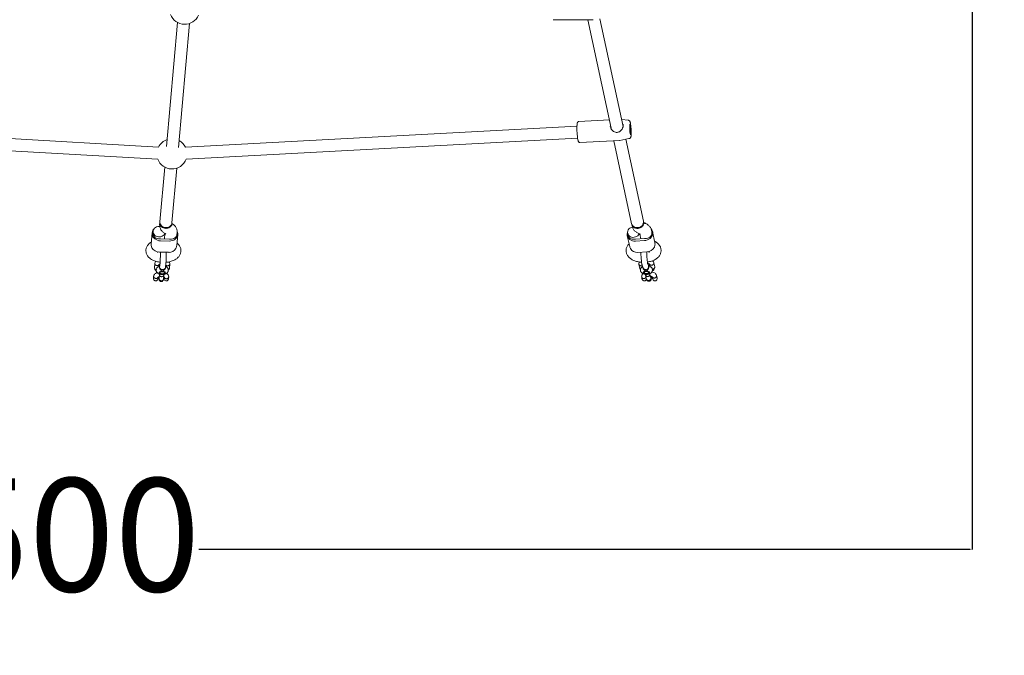
# Model space of a CAD drawing. Units: millimetres. Extents: x -296 to 6405, y -174 to 6897.
# Drawn here: x 3443 to 4747, y 1468 to 2310 of the extents above; entities that cross this region are included whole.
import ezdxf

# ---------------------------------------------------------------- set-up
doc = ezdxf.new("R2010")
doc.units = ezdxf.units.MM
doc.layers.add('Dimensions', color=7, linetype='Continuous')
doc.styles.get("Standard").update_dxf_attribs({"font": 'arial.ttf'})
doc.dimstyles.new('Leikkiset keinu', dxfattribs={"dimtxt": 150, "dimasz": 2.5, "dimexe": 0.06, "dimexo": 0.625, "dimtad": 0, "dimtih": 1, "dimtoh": 1, "dimdec": 0, "dimtxsty": 'Standard', "dimcen": 2.5, "dimadec": 0, "dimazin": 0, "dimtfac": 1, "dimtmove": 0, "dimatfit": 3, "dimfxl": 1, "dimarcsym": 0})

# ---------------------------------------------------------------- blocks, each defined once
blk = doc.blocks.new('*D5')
at = {"layer": 'Defpoints', "color": 0}
for p in [(504.8, 2949.1), (6404.8, 2949.1), (6404.8, -75.1)]:
    blk.add_point(p, dxfattribs=at)
at = {"layer": 'Dimensions', "color": 0, "lineweight": -2}
for p, q in [((504.8, 2843.5), (504.8, -75.2)), ((6404.8, 2843.5), (6404.8, -75.2)), ((507.3, -75.1), (3230.8, -75.1)), ((6402.3, -75.1), (3678.9, -75.1))]:
    blk.add_line(p, q, dxfattribs=at)
at = {"layer": 'Dimensions', "color": 0}
for points in [[(507.3, -74.7), (507.3, -75.6), (504.8, -75.1)], [(6402.3, -75.6), (6402.3, -74.7), (6404.8, -75.1)]]:
    blk.add_solid(points, dxfattribs=at)
at = {"layer": 'Dimensions', "color": 0, "lineweight": 5, "insert": (3454.8, -75.1), "char_height": 150, "attachment_point": 5}
blk.add_mtext('5900', dxfattribs=at)
blk = doc.blocks.new('*D7')
at = {"layer": 'Defpoints', "color": 0}
for p in [(2204.8, 2949.1), (4704.8, 2949.1), (4704.8, 1608.2)]:
    blk.add_point(p, dxfattribs=at)
at = {"layer": 'Dimensions', "color": 0, "lineweight": -2}
for p, q in [((2204.8, 2848.5), (2204.8, 1608.2)), ((4704.8, 2848.5), (4704.8, 1608.2)), ((2207.3, 1608.2), (3229.5, 1608.2)), ((4702.3, 1608.2), (3680.1, 1608.2))]:
    blk.add_line(p, q, dxfattribs=at)
at = {"layer": 'Dimensions', "color": 0}
for points in [[(2207.3, 1608.7), (2207.3, 1607.8), (2204.8, 1608.2)], [(4702.3, 1607.8), (4702.3, 1608.7), (4704.8, 1608.2)]]:
    blk.add_solid(points, dxfattribs=at)
at = {"layer": 'Dimensions', "color": 0, "lineweight": 5, "insert": (3454.8, 1608.2), "char_height": 150, "attachment_point": 5}
blk.add_mtext('2500', dxfattribs=at)

msp = doc.modelspace()

# ---------------------------------------------------------------- linework, layer by layer
at = {"color": 7, "linetype": 'Continuous', "lineweight": 5}
for p, q in [((4149.7, 2310.2), (4202.7, 2310.2)), ((4195.5, 2310.2), (4226.4, 2166.3)), ((4242.3, 2168.6), (4211.6, 2311.4)), ((3651.8, 2306.5), (3637.3, 2142.2)), ((3653.2, 2140.8), (3667.7, 2305.1)), ((3626.7, 2141.4), (3123.8, 2170.1)), ((4181.2, 2169.2), (3662.2, 2141.3)), ((4224.1, 2177.4), (4183.7, 2175.2)), ((4225.2, 2168.6), (4225.3, 2168.3)), ((4248.8, 2177.1), (4240.4, 2177.8)), ((3122.8, 2154.1), (3625.8, 2125.4)), ((3663.1, 2125.3), (4182, 2153.2)), ((4185.1, 2147.5), (4237.8, 2150.3)), ((4230, 2149.9), (4253.6, 2039.9)), ((4237.8, 2150.3), (4237.9, 2150.4)), ((4237.9, 2150.3), (4250.1, 2152.6)), ((4269.2, 2043.3), (4245.9, 2151.8)), ((3634.9, 2114.8), (3628.5, 2042.3)), ((3644.4, 2040.9), (3650.8, 2113.4)), ((3628.3, 2036.2), (3627.5, 2036.2)), ((3628.4, 2041.3), (3628.1, 2038.8)), ((3628.5, 2042.3), (3628.4, 2041.3)), ((3644.1, 2037.4), (3644.3, 2039.9)), ((3644.3, 2039.9), (3644.4, 2040.9)), ((4253.6, 2039.9), (4253.8, 2038.9)), ((4253.8, 2038.9), (4254.4, 2036.4)), ((4269.5, 2042.3), (4269.2, 2043.3)), ((4269.4, 2042), (4269.2, 2043.3)), ((4270, 2039.8), (4269.5, 2042.3)), ((4269.6, 2041), (4269.5, 2042.3)), ((4270.6, 2041), (4269.6, 2041.5)), ((3618.2, 2027.7), (3616.9, 2013.2)), ((3619.4, 2030), (3619.1, 2027.5)), ((3634.5, 2019.7), (3635.2, 2026.9)), ((3635.4, 2026.7), (3636.3, 2026.2)), ((3650.8, 2011), (3652.1, 2025.5)), ((3651.1, 2025.7), (3651.3, 2028.2)), ((4247.9, 2024), (4251, 2009.5)), ((4248.3, 2027), (4248.9, 2024.6)), ((4263.6, 2026.6), (4264.7, 2026.2)), ((4264.6, 2026.2), (4266, 2019.8)), ((4280.4, 2028.8), (4279.9, 2031.3)), ((4284.5, 2014.8), (4281.4, 2029.3)), ((3617.1, 2015.7), (3616.7, 2015.4)), ((3641.1, 2019.5), (3629.1, 2019.8)), ((3629.1, 2017.2), (3641.1, 2016.9)), ((4270.6, 2020.1), (4258.7, 2019.4)), ((4258.7, 2016.8), (4270.6, 2017.5)), ((4284.9, 2016.2), (4284.1, 2016.7)), ((3625.4, 2002), (3626, 2002.4)), ((3627.8, 2002.2), (3639.8, 2002)), ((3640.9, 2002), (3641, 2001.9)), ((4261.9, 2001.9), (4273.8, 2002.5)), ((4276, 2002.9), (4277, 2002.3)), ((3621.6, 1987.3), (3621.1, 1981.8)), ((3627.3, 1983.4), (3627.5, 1986)), ((3627.7, 1986.2), (3627.7, 1983.6)), ((3641.1, 1981), (3641.6, 1986.5)), ((4263.2, 1986.1), (4264.4, 1980.7)), ((4276.2, 1982.9), (4276.1, 1983.4)), ((4277, 1983.8), (4277, 1986.5)), ((4277.3, 1986.4), (4277.9, 1983.5)), ((4277.7, 1983.7), (4277.8, 1984)), ((4284.2, 1982.7), (4283, 1988.1)), ((3627.9, 1972.5), (3627.4, 1967.2)), ((3627.9, 1973), (3627.8, 1972.4)), ((3628.1, 1982.7), (3628, 1982.2)), ((3628.4, 1974.7), (3629.3, 1974.1)), ((3633.4, 1966.6), (3633.8, 1971.9)), ((3633.8, 1971.9), (3633.9, 1972.6)), ((3633.9, 1974.1), (3634.7, 1974.7)), ((3635.7, 1981.5), (3635.8, 1982)), ((4264.5, 1980.5), (4265.3, 1979.2)), ((4268.5, 1981.8), (4268.7, 1981.2)), ((4270, 1974.9), (4270.9, 1974.4)), ((4271.9, 1972.7), (4272, 1971.8)), ((4272, 1971.9), (4273.2, 1966.6)), ((4275.5, 1974.4), (4276.3, 1974.9)), ((4277.9, 1973), (4277.8, 1973.7)), ((4279, 1967.9), (4277.9, 1973.1)), ((4287.3, 1968.2), (4286.7, 1971.2)), ((3620.1, 1970.3), (3619.9, 1967.9)), ((3625.9, 1967.4), (3626, 1969.1)), ((3634, 1969.2), (3633.9, 1967.9)), ((3639.9, 1967.4), (3640.1, 1969.5)), ((4266.9, 1969.2), (4267.3, 1967)), ((4280.9, 1969.5), (4281.4, 1967))]:
    msp.add_line(p, q, dxfattribs=at)
at = {"color": 7, "linetype": 'Continuous', "lineweight": 5, "flags": 128}
for points in [[(4252, 2158.9), (4252.2, 2158.3), (4252.3, 2158), (4252.5, 2158.1), (4252.6, 2158.5), (4252.7, 2159.2), (4252.7, 2160.3), (4252.8, 2161.5), (4252.7, 2162.9), (4252.7, 2164.5), (4252.6, 2166.1), (4252.5, 2167.6), (4252.3, 2168.9), (4252.2, 2170.1), (4252, 2171.1), (4251.8, 2171.7), (4251.7, 2172), (4251.5, 2171.9), (4251.4, 2171.5), (4251.3, 2170.8), (4251.3, 2169.7), (4251.3, 2168.5), (4251.3, 2167), (4251.3, 2165.5), (4251.4, 2163.9), (4251.5, 2162.4), (4251.7, 2161), (4251.8, 2159.9), (4252, 2158.9)], [(3628.3, 2036.1), (3627.3, 2036.2), (3625.6, 2036.1), (3624, 2035.6), (3622.5, 2034.9), (3621.2, 2033.9), (3620.3, 2032.7), (3619.6, 2031.3), (3619.4, 2029.8), (3619.4, 2028.3), (3619.9, 2026.9), (3620.7, 2025.5), (3621.8, 2024.4), (3623.2, 2023.4), (3624.8, 2022.8), (3626.5, 2022.4), (3628.2, 2022.4), (3629.9, 2022.7), (3631.5, 2023.2), (3632.8, 2024.1), (3633.9, 2025.2), (3634.8, 2026.5), (3635, 2027)], [(3628.4, 2041.3), (3628.4, 2040), (3628.8, 2038.5), (3629.5, 2037.2), (3630.5, 2035.9), (3631.9, 2034.9), (3633.4, 2034.2), (3635, 2033.8), (3636.8, 2033.7), (3638.5, 2033.9), (3640.1, 2034.4), (3641.5, 2035.2), (3642.7, 2036.3), (3643.6, 2037.5), (3644.1, 2038.9), (3644.3, 2039.9)], [(3636.3, 2033.7), (3634.6, 2033.9), (3633, 2034.4), (3631.5, 2035.2), (3630.2, 2036.2), (3629.3, 2037.5), (3628.6, 2038.9), (3628.4, 2040.4), (3628.4, 2041.3)], [(3644.4, 2040.9), (3644.2, 2039.9), (3643.7, 2038.5), (3642.8, 2037.3), (3641.6, 2036.2), (3640.2, 2035.4), (3638.6, 2034.9), (3636.9, 2034.7), (3635.1, 2034.8), (3633.5, 2035.2), (3631.9, 2035.9), (3630.6, 2036.9), (3629.6, 2038.2), (3628.9, 2039.5), (3628.5, 2041), (3628.5, 2042.3)], [(3628.5, 2042.3), (3628.5, 2041), (3628.9, 2039.5), (3629.6, 2038.2), (3630.6, 2036.9), (3631.9, 2035.9), (3633.5, 2035.2), (3635.1, 2034.8), (3636.9, 2034.7), (3638.6, 2034.9), (3640.2, 2035.4), (3641.6, 2036.2), (3642.8, 2037.3), (3643.7, 2038.5), (3644.2, 2039.9), (3644.4, 2040.9)], [(4269.2, 2043.3), (4269.4, 2042), (4269.2, 2040.5), (4268.6, 2039.1), (4267.8, 2037.7), (4266.6, 2036.6), (4265.2, 2035.7), (4263.6, 2035), (4261.9, 2034.7), (4260.1, 2034.7), (4258.5, 2035), (4257, 2035.6), (4255.7, 2036.5), (4254.6, 2037.6), (4253.9, 2039), (4253.6, 2039.9)], [(4253.6, 2039.9), (4253.9, 2039), (4254.6, 2037.6), (4255.7, 2036.5), (4257, 2035.6), (4258.5, 2035), (4260.1, 2034.7), (4261.9, 2034.7), (4263.6, 2035), (4265.2, 2035.7), (4266.6, 2036.6), (4267.8, 2037.7), (4268.6, 2039.1), (4269.2, 2040.5), (4269.4, 2042)], [(4253.8, 2038.9), (4254.1, 2038), (4254.8, 2036.7), (4255.9, 2035.5), (4257.2, 2034.6), (4258.7, 2034), (4260.4, 2033.7), (4262.1, 2033.7), (4263.8, 2034), (4265.4, 2034.7), (4266.8, 2035.6), (4268, 2036.7), (4268.9, 2038.1), (4269.4, 2039.5), (4269.6, 2041)], [(4269.5, 2042.3), (4269.5, 2042.1), (4269.6, 2040.6), (4269.3, 2039.1), (4268.7, 2037.7), (4267.7, 2036.4), (4266.5, 2035.3), (4265, 2034.5), (4263.4, 2033.9), (4261.6, 2033.7)], [(3620.1, 2032.4), (3619.3, 2031.2), (3618.5, 2029.6), (3618.2, 2027.9), (3618.2, 2026.1), (3618.5, 2024.4), (3619.3, 2022.7), (3620.3, 2021.2), (3621.7, 2019.9), (3623.3, 2018.8), (3625.1, 2017.9), (3627.1, 2017.4), (3629.1, 2017.2)], [(3619.1, 2027.5), (3619.1, 2027), (3619.3, 2025.5), (3619.8, 2024.1), (3620.7, 2022.8), (3621.8, 2021.7), (3623.2, 2020.8), (3624.8, 2020.2), (3626.4, 2019.9), (3628.1, 2019.9)], [(3641.1, 2016.9), (3643.1, 2017.1), (3645.1, 2017.5), (3646.9, 2018.2), (3648.5, 2019.3), (3649.9, 2020.5), (3650.9, 2022), (3651.7, 2023.6), (3652, 2025.3), (3652, 2027.1), (3651.7, 2028.8), (3651.4, 2029.5)], [(3651.1, 2025.7), (3650.9, 2024.8), (3650.4, 2023.4), (3649.5, 2022.2), (3648.4, 2021.1), (3647, 2020.3), (3645.5, 2019.7), (3643.8, 2019.5), (3642.1, 2019.6)], [(4248.2, 2028.5), (4248.1, 2028.4), (4247.8, 2026.6), (4247.8, 2024.9), (4248.1, 2023.2), (4248.9, 2021.6), (4249.9, 2020.1), (4251.3, 2018.9), (4252.9, 2017.9), (4254.7, 2017.3), (4256.7, 2016.9), (4258.7, 2016.8)], [(4254.7, 2035.5), (4254.4, 2035.4), (4252.8, 2034.8), (4251.3, 2034), (4250.1, 2032.9), (4249.1, 2031.6), (4248.5, 2030.2), (4248.2, 2028.7), (4248.3, 2027.2), (4248.8, 2025.8), (4249.6, 2024.5), (4250.7, 2023.4), (4252, 2022.6), (4253.6, 2022), (4255.3, 2021.8), (4257, 2021.9), (4258.7, 2022.3), (4260.2, 2023), (4261.6, 2024), (4262.7, 2025.2), (4263.5, 2026.6), (4263.6, 2026.6)], [(4248.9, 2024.6), (4248.9, 2024.4), (4249.4, 2023), (4250.3, 2021.8), (4251.4, 2020.8), (4252.8, 2020), (4254.3, 2019.5), (4256, 2019.3), (4257.7, 2019.4)], [(4270.6, 2017.5), (4272.6, 2017.7), (4274.5, 2018.3), (4276.4, 2019.2), (4278, 2020.3), (4279.3, 2021.7), (4280.4, 2023.3), (4281.1, 2024.9), (4281.5, 2026.7), (4281.5, 2028.5), (4281.1, 2030.2), (4280.4, 2031.8), (4279.4, 2033.1)], [(4280.4, 2028.8), (4280.5, 2027.5), (4280.4, 2026.1), (4279.8, 2024.6), (4279, 2023.3), (4277.8, 2022.2), (4276.5, 2021.3), (4274.9, 2020.6), (4273.3, 2020.2), (4271.6, 2020.2)], [(4276.1, 1983.4), (4276.1, 1983.3), (4276.1, 1982.2), (4275.7, 1981.2), (4275, 1980.3), (4274.1, 1979.7), (4272.9, 1979.3), (4271.7, 1979.2), (4270.6, 1979.5), (4269.6, 1980.1)], [(3631.8, 1977), (3630.5, 1977), (3629.4, 1976.7), (3628.5, 1976.3), (3627.8, 1975.8), (3627.5, 1975.2), (3627.5, 1974.6), (3627.9, 1974), (3628.6, 1973.5), (3629.6, 1973.2), (3630.8, 1972.9), (3632, 1972.9), (3633.2, 1973.1), (3634.3, 1973.4), (3635.1, 1973.9), (3635.6, 1974.4), (3635.7, 1975), (3635.5, 1975.6), (3634.9, 1976.2), (3634.1, 1976.6), (3633, 1976.9), (3631.8, 1977)], [(3634.1, 1975.6), (3634.4, 1975.1), (3634.3, 1974.5), (3633.9, 1974.1), (3633.1, 1973.7), (3632.2, 1973.5), (3631.1, 1973.5), (3630.1, 1973.7), (3629.3, 1974), (3628.9, 1974.5), (3628.7, 1975), (3629, 1975.5), (3629.6, 1976), (3630.5, 1976.2), (3631.5, 1976.3), (3632.6, 1976.3), (3633.5, 1976), (3634.1, 1975.6)], [(3635.8, 1982), (3635.8, 1981.7), (3635.4, 1980.7), (3634.7, 1979.9), (3633.7, 1979.3), (3632.5, 1979), (3631.3, 1979), (3630.2, 1979.4), (3629.2, 1980)], [(4269.6, 1980.1), (4268.9, 1980.9), (4268.6, 1981.7)], [(4272.7, 1977.3), (4271.5, 1977.1), (4270.5, 1976.8), (4269.7, 1976.3), (4269.2, 1975.8), (4269, 1975.2), (4269.3, 1974.6), (4269.8, 1974), (4270.7, 1973.6), (4271.8, 1973.3), (4273, 1973.2), (4274.2, 1973.2), (4275.4, 1973.5), (4276.3, 1973.9), (4277, 1974.4), (4277.3, 1975), (4277.2, 1975.6), (4276.8, 1976.2), (4276.1, 1976.7), (4275.1, 1977.1), (4274, 1977.3), (4272.7, 1977.3)], [(4270, 1974.9), (4269.5, 1975.4), (4269.3, 1976)], [(4275.5, 1976), (4275.9, 1975.5), (4276, 1975), (4275.7, 1974.5), (4275.1, 1974.1), (4274.2, 1973.8), (4273.1, 1973.8), (4272.1, 1973.9), (4271.2, 1974.1), (4270.6, 1974.6), (4270.3, 1975.1), (4270.5, 1975.6), (4270.9, 1976.1), (4271.7, 1976.4), (4272.7, 1976.6), (4273.8, 1976.6), (4274.7, 1976.4), (4275.5, 1976)], [(4277, 1976), (4276.8, 1975.4), (4276.3, 1974.9)], [(3639.9, 1967.4), (3639.7, 1966.4), (3639.1, 1965.2), (3638.1, 1964.4), (3637.1, 1964.1), (3636.2, 1964.2), (3635.4, 1964.6), (3634.7, 1965.2), (3634.2, 1966.1), (3633.9, 1967.2), (3633.9, 1967.6), (3633.9, 1967.6)]]:
    msp.add_lwpolyline(points, dxfattribs=at)
at = {"color": 7, "linetype": 'Continuous', "lineweight": 5}
for centre, radius, start, end in [((3661.3, 2324.1), 20, 200.1883, 268.7375), ((3661.3, 2324.1), 20, 268.7375, 336.4218), ((4275.2, 2166.4), 94.1, 177.798, 189.4623), ((4326.6, 2169.1), 75.6, 177.8304, 188.8381), ((4236.1, 2160.2), 1, 103.6608, 109.2723), ((3644.4, 2132.4), 20, 108.5403, 153.1554), ((3644.4, 2132.4), 20, 26.6531, 61.384), ((3644.4, 2132.4), 20, 200.3118, 268.7375), ((3644.4, 2132.4), 20, 268.7375, 339.4967), ((3636.9, 2041.1), 7.5, 265.5883, 350.4077), ((4260.7, 2040.7), 7.14, 194.8537, 277.4297), ((3629.3, 2029), 9.24, 262.5225, 268.7362), ((3641.3, 2028.7), 9.18, 268.7314, 274.9748), ((4258.2, 2028.5), 9.08, 266.8066, 273.0865), ((4270.1, 2029.3), 9.24, 273.0816, 279.2886), ((3627.8, 2013.7), 11.5, 209.8358, 270.1473), ((3640.4, 2012.8), 10.9, 266.8448, 329.3124), ((4260.9, 2012.3), 10.5, 211.1552, 275.308), ((4273.4, 2014.4), 11.8, 272.0193, 330.9041), ((3629.2, 1975.9), 1.46, 187.5525, 239.3693), ((3631.2, 1982.4), 3.17, 176.0405, 229.9107), ((3634, 1975.9), 1.45, 300.4256, 352.6527)]:
    msp.add_arc(centre, radius, start, end, dxfattribs=at)
msp.add_ellipse((4235.1, 2164.1), major_axis=(8, -6.12), ratio=0.601263, start_param=3.755424, end_param=3.949887, dxfattribs=at)
for points, knots in [([(4183.6, 2175.2), (4183.4, 2175.2), (4182.9, 2175.1), (4182.4, 2174.8), (4182, 2174.3), (4181.7, 2173.9), (4181.6, 2173.4), (4181.4, 2172.8), (4181.3, 2171.9), (4181.2, 2171), (4181.2, 2170.4), (4181.2, 2170.2)], [0, 0, 0, 0, 0.075253, 0.153308, 0.22729, 0.306471, 0.403495, 0.546305, 0.755046, 0.948722, 1, 1, 1, 1]), ([(4235.8, 2161.2), (4235.3, 2161), (4234.5, 2160.8), (4232.8, 2160.8), (4230.7, 2161.5), (4228.4, 2163), (4226.8, 2165), (4225.7, 2166.8), (4225.4, 2168), (4225.2, 2168.6)], [0, 0, 0, 0, 0.09764, 0.185921, 0.339967, 0.548411, 0.736498, 0.859621, 1, 1, 1, 1]), ([(4242.4, 2171.7), (4242.5, 2171.4), (4242.6, 2170.7), (4242.5, 2169.5), (4242.3, 2168.4), (4241.9, 2167.2), (4241.3, 2165.9), (4240.2, 2164.1), (4238.8, 2162.7), (4237.3, 2161.7), (4236.4, 2161.4), (4235.9, 2161.2)], [0, 0, 0, 0, 0.112051, 0.211456, 0.297167, 0.370411, 0.470338, 0.611558, 0.790265, 0.891808, 1, 1, 1, 1]), ([(4252.8, 2166), (4252.8, 2166.4), (4252.7, 2167.4), (4252.6, 2169), (4252.4, 2170.5), (4252.2, 2171.9), (4252, 2173.2), (4251.8, 2174.1), (4251.6, 2174.8), (4251.3, 2175.5), (4250.8, 2176.1), (4250.2, 2176.6), (4249.5, 2177), (4249, 2177), (4248.8, 2177.1)], [0, 0, 0, 0, 0.078707, 0.187562, 0.296965, 0.407546, 0.520649, 0.640197, 0.719231, 0.795805, 0.846936, 0.900845, 0.958083, 1, 1, 1, 1]), ([(4250.1, 2152.6), (4250.1, 2152.6), (4250.5, 2152.7), (4251, 2152.9), (4251.7, 2153.4), (4252.1, 2153.9), (4252.4, 2154.5), (4252.6, 2155), (4252.8, 2155.6), (4252.9, 2156.4), (4253, 2157.5), (4253, 2158.8), (4253, 2160.3), (4253, 2162), (4252.9, 2163.7), (4252.9, 2165.1), (4252.8, 2165.8), (4252.8, 2166)], [0, 0, 0, 0, 0.006073, 0.057763, 0.103252, 0.145625, 0.187514, 0.233196, 0.290632, 0.38058, 0.482321, 0.578593, 0.679756, 0.77843, 0.876041, 0.973221, 1, 1, 1, 1]), ([(4182.4, 2150.6), (4182.5, 2150.5), (4182.6, 2149.9), (4182.8, 2149.2), (4183.1, 2148.6), (4183.5, 2148.1), (4184, 2147.7), (4184.6, 2147.5), (4185, 2147.5), (4185.1, 2147.5)], [0, 0, 0, 0, 0.1369468, 0.4319993, 0.6150277, 0.7244815, 0.8336914, 0.9458738, 1, 1, 1, 1]), ([(3628.1, 2038.8), (3628.1, 2038.2), (3628.1, 2036.9), (3628.4, 2035.1), (3629, 2033.4), (3629.8, 2031.8), (3630.9, 2030.3), (3632.2, 2028.9), (3633.7, 2027.7), (3634.9, 2027.1), (3635.4, 2026.7)], [0, 0, 0, 0, 0.1239, 0.24633, 0.366842, 0.487364, 0.609957, 0.736844, 0.870214, 1, 1, 1, 1]), ([(3651.3, 2028.2), (3651.3, 2028.9), (3651.4, 2030.1), (3651, 2031.9), (3650.5, 2033.6), (3649.6, 2035.3), (3648.5, 2036.7), (3647.2, 2038.1), (3645.8, 2039.2), (3644.8, 2039.8), (3644.4, 2040)], [0, 0, 0, 0, 0.127958, 0.254398, 0.378858, 0.503327, 0.629936, 0.760979, 0.898718, 1, 1, 1, 1]), ([(4254.4, 2036.4), (4254.5, 2035.8), (4254.8, 2034.7), (4255.6, 2033), (4256.6, 2031.5), (4257.9, 2030.1), (4259.4, 2028.9), (4261.2, 2027.8), (4262.6, 2027), (4263.5, 2026.7), (4263.6, 2026.6)], [0, 0, 0, 0, 0.127949, 0.256266, 0.386252, 0.520263, 0.66068, 0.809336, 0.9691, 1, 1, 1, 1]), ([(4279.9, 2031.3), (4279.7, 2031.9), (4279.4, 2033), (4278.6, 2034.7), (4277.6, 2036.2), (4276.3, 2037.5), (4274.8, 2038.8), (4273.1, 2039.9), (4271.6, 2040.6), (4270.8, 2041), (4270.6, 2041)], [0, 0, 0, 0, 0.127949, 0.256266, 0.386252, 0.520263, 0.66068, 0.809336, 0.9691, 1, 1, 1, 1]), ([(3636.3, 2026.2), (3636.4, 2026.2), (3636.5, 2026.1), (3636.5, 2026.1), (3636.5, 2026.2)], [0, 0, 0, 0, 0.540506, 1, 1, 1, 1]), ([(4264.7, 2026.2), (4264.8, 2026.2), (4265.1, 2026), (4265.3, 2025.9), (4265.3, 2025.9), (4265.3, 2025.9)], [0, 0, 0, 0, 0.270901, 0.748199, 1, 1, 1, 1]), ([(3616.7, 2015.4), (3616.3, 2015.1), (3615.3, 2014.5), (3613.9, 2013.2), (3612.6, 2011.7), (3611.5, 2010.1), (3610.7, 2008.4), (3610.1, 2006.6), (3609.9, 2004.7), (3610, 2002.7), (3610.4, 2000.8), (3611, 1999), (3611.9, 1997.4), (3613.1, 1995.9), (3614.5, 1994.4), (3616.2, 1993.1), (3618.1, 1991.9), (3620.3, 1990.9), (3622.7, 1990.1), (3625.2, 1989.4), (3627.2, 1989), (3628.5, 1988.9), (3628.8, 1988.9)], [0, 0, 0, 0, 0.035905, 0.090366, 0.141954, 0.191221, 0.238831, 0.285394, 0.335725, 0.38458, 0.43248, 0.480019, 0.527967, 0.577129, 0.628325, 0.682253, 0.739172, 0.798518, 0.858976, 0.919153, 0.978702, 1, 1, 1, 1]), ([(3617, 2013.2), (3616.9, 2012.9), (3616.8, 2011.9), (3617.1, 2010), (3617.6, 2008.6), (3617.8, 2008)], [0, 0, 0, 0, 0.201042, 0.66257, 1, 1, 1, 1]), ([(3636.5, 1988.8), (3636.7, 1988.8), (3637.8, 1988.8), (3639.7, 1989.1), (3642.3, 1989.7), (3644.8, 1990.5), (3647.2, 1991.4), (3649.3, 1992.6), (3651.2, 1993.9), (3652.7, 1995.4), (3654, 1996.9), (3655, 1998.5), (3655.7, 2000.3), (3656.2, 2002.1), (3656.4, 2004), (3656.2, 2006), (3655.8, 2007.8), (3655, 2009.6), (3654.1, 2011.2), (3652.8, 2012.7), (3651.8, 2013.7), (3651.2, 2014.2), (3651.1, 2014.3)], [0, 0, 0, 0, 0.013318, 0.073886, 0.135133, 0.197439, 0.26115, 0.326385, 0.384321, 0.4394, 0.491667, 0.54172, 0.590234, 0.637815, 0.689028, 0.738867, 0.787849, 0.836633, 0.886015, 0.936829, 0.989907, 1, 1, 1, 1]), ([(3650.7, 2011), (3650.7, 2010.4), (3650.5, 2009.1), (3650, 2007.9), (3649.8, 2007.3)], [0, 0, 0, 0, 0.522722, 1, 1, 1, 1]), ([(4250.2, 2013.3), (4250, 2013.1), (4249.4, 2012.5), (4248.4, 2011.3), (4247.5, 2009.6), (4246.7, 2007.8), (4246.3, 2005.9), (4246.2, 2003.9), (4246.4, 2002), (4246.9, 2000.2), (4247.7, 1998.5), (4248.8, 1996.9), (4250, 1995.4), (4251.6, 1994), (4253.3, 1992.7), (4255.4, 1991.6), (4257.7, 1990.7), (4260.1, 1989.9), (4262.7, 1989.3), (4264.9, 1989), (4266.3, 1988.9), (4266.7, 1988.9)], [0, 0, 0, 0, 0.020155, 0.073726, 0.125064, 0.174906, 0.229336, 0.281844, 0.332969, 0.383339, 0.433686, 0.484841, 0.53767, 0.59301, 0.651445, 0.712896, 0.776365, 0.840233, 0.903565, 0.966232, 1, 1, 1, 1]), ([(4251.1, 2009.6), (4251.1, 2009.3), (4251.3, 2008.4), (4251.7, 2007.5), (4251.9, 2006.9)], [0, 0, 0, 0, 0.324934, 1, 1, 1, 1]), ([(4274.5, 1989.1), (4275.1, 1989.2), (4276.5, 1989.4), (4278.8, 1989.9), (4281.3, 1990.7), (4283.6, 1991.7), (4285.8, 1992.9), (4287.6, 1994.3), (4289.1, 1995.7), (4290.4, 1997.2), (4291.4, 1998.9), (4292.1, 2000.6), (4292.5, 2002.5), (4292.7, 2004.4), (4292.5, 2006.3), (4292, 2008.2), (4291.3, 2009.9), (4290.3, 2011.5), (4289, 2013), (4287.6, 2014.4), (4286.1, 2015.5), (4285.2, 2016), (4284.9, 2016.2)], [0, 0, 0, 0, 0.038341, 0.097351, 0.157408, 0.218839, 0.281725, 0.337262, 0.390018, 0.440107, 0.488122, 0.534711, 0.580448, 0.629602, 0.677482, 0.724579, 0.771545, 0.819149, 0.868197, 0.919482, 0.973606, 1, 1, 1, 1]), ([(4284.4, 2014.8), (4284.5, 2014.2), (4284.7, 2012.9), (4284.4, 2010.7), (4283.9, 2009.2), (4283.7, 2008.6)], [0, 0, 0, 0, 0.337274, 0.720106, 1, 1, 1, 1]), ([(3625.2, 2001.8), (3625.2, 2001.8), (3625.2, 2001.8), (3625.3, 2001.9), (3625.4, 2002)], [0, 0, 0, 0, 0.319722, 1, 1, 1, 1]), ([(3629.1, 2002.3), (3629.1, 2001.9), (3629.1, 2000.9), (3629.1, 1999), (3629.1, 1996.7), (3629, 1994.3), (3628.9, 1991.9), (3628.8, 1989.8), (3628.7, 1987.9), (3628.6, 1987), (3628.6, 1986.6)], [0, 0, 0, 0, 0.07618, 0.192584, 0.318175, 0.45123, 0.589197, 0.728892, 0.866892, 1, 1, 1, 1]), ([(3636.3, 1985.9), (3636.4, 1986.6), (3636.5, 1987.8), (3636.6, 1990.2), (3636.7, 1992.5), (3636.7, 1994.3), (3636.8, 1996), (3636.8, 1998), (3636.8, 2000.1), (3636.9, 2001.4), (3636.9, 2002)], [0, 0, 0, 0, 0.182466, 0.344676, 0.477895, 0.577816, 0.655268, 0.75949, 0.892406, 1, 1, 1, 1]), ([(3641, 2001.9), (3641.1, 2001.8), (3641.1, 2001.8), (3641.1, 2001.8), (3641.1, 2001.8)], [0, 0, 0, 0, 0.954417, 1, 1, 1, 1]), ([(4265.9, 2002.1), (4265.9, 2001.5), (4265.9, 2000.2), (4266, 1998.1), (4266.1, 1996.1), (4266.2, 1994.4), (4266.4, 1992.5), (4266.6, 1990.2), (4266.9, 1987.7), (4267.1, 1986.4), (4267.3, 1985.7)], [0, 0, 0, 0, 0.103788, 0.236766, 0.34099, 0.418441, 0.518448, 0.65208, 0.815383, 1, 1, 1, 1]), ([(4274.8, 1987.2), (4274.8, 1987.6), (4274.6, 1988.2), (4274.4, 1989.6), (4274.2, 1991.4), (4274, 1993.6), (4273.8, 1996), (4273.7, 1998.4), (4273.6, 2000.7), (4273.6, 2002), (4273.6, 2002.6)], [0, 0, 0, 0, 0.10465, 0.21966, 0.344142, 0.476356, 0.613712, 0.752989, 0.890729, 1, 1, 1, 1]), ([(4277, 2002.3), (4277, 2002.2), (4277.3, 2002.1), (4277.4, 2002), (4277.4, 2002), (4277.4, 2002)], [0, 0, 0, 0, 0.323673, 0.87879, 1, 1, 1, 1]), ([(3624.6, 1984.3), (3624.6, 1984.3), (3624.2, 1984.3), (3623.6, 1984.5), (3622.7, 1985), (3622, 1985.7), (3621.6, 1986.5), (3621.5, 1987.2), (3621.7, 1987.5), (3621.7, 1987.6)], [0, 0, 0, 0, 0.007552, 0.196569, 0.385584, 0.574589, 0.763676, 0.952789, 1, 1, 1, 1]), ([(3623.1, 1990), (3623, 1989.9), (3622.1, 1989.2), (3621.9, 1988.3), (3621.7, 1987.5)], [0, 0, 0, 0, 0.15046, 1, 1, 1, 1]), ([(3628.2, 1983.7), (3628.1, 1983.7), (3627.5, 1983.5), (3626.5, 1983), (3625.4, 1982.2), (3624.5, 1981.3), (3623.9, 1980.3), (3623.6, 1979.1), (3623.6, 1977.8), (3623.8, 1976.6), (3624.4, 1975.6), (3625.1, 1974.7), (3626, 1973.9), (3627.2, 1973.3), (3628.5, 1972.8), (3630, 1972.5), (3631.6, 1972.4), (3633.2, 1972.5), (3634.7, 1972.8), (3636.1, 1973.3), (3637.3, 1974), (3638.3, 1974.9), (3639, 1975.9), (3639.5, 1977), (3639.6, 1978.2), (3639.5, 1979.4), (3639.1, 1980.6), (3638.5, 1981.5), (3637.6, 1982.4), (3636.8, 1983), (3636.2, 1983.3), (3635.9, 1983.4)], [0, 0, 0, 0, 0.008867, 0.053912, 0.090887, 0.125272, 0.158356, 0.190908, 0.226635, 0.260096, 0.292163, 0.324154, 0.357406, 0.393264, 0.432372, 0.473218, 0.513882, 0.554638, 0.596327, 0.640127, 0.678747, 0.714151, 0.747711, 0.780439, 0.812902, 0.847382, 0.880017, 0.911884, 0.944304, 0.978644, 1, 1, 1, 1]), ([(3624.6, 1984.3), (3624.6, 1984.3), (3625, 1984.3), (3625.7, 1984.4), (3626.5, 1984.8), (3627.2, 1985.4), (3627.4, 1985.8), (3627.4, 1986)], [0, 0, 0, 0, 0.010607, 0.276054, 0.54148, 0.806938, 1, 1, 1, 1]), ([(3627.5, 1986.1), (3627.5, 1986.1), (3627.5, 1986.1), (3627.6, 1986.1), (3627.7, 1986.2), (3627.8, 1986.3), (3628.1, 1986.4), (3628.3, 1986.5), (3628.5, 1986.5), (3628.5, 1986.6)], [0, 0, 0, 0, 0.212212, 0.407084, 0.572986, 0.705172, 0.800627, 0.979173, 1, 1, 1, 1]), ([(3628.5, 1985.6), (3628.4, 1985.3), (3628.3, 1984.5), (3628.1, 1983.3), (3628.1, 1982.7)], [0, 0, 0, 0, 0.443122, 1, 1, 1, 1]), ([(3628.6, 1986.6), (3628.6, 1986.2), (3628.5, 1985.6), (3628.5, 1985.6), (3628.5, 1985.6)], [0, 0, 0, 0, 0.699074, 1, 1, 1, 1]), ([(3635.8, 1982), (3635.8, 1982.5), (3635.9, 1983.3), (3635.9, 1983.4), (3635.9, 1983.4)], [0, 0, 0, 0, 0.626189, 1, 1, 1, 1]), ([(3636, 1983.5), (3636, 1983.8), (3636.2, 1984.4), (3636.3, 1985.4), (3636.3, 1985.9)], [0, 0, 0, 0, 0.445991, 1, 1, 1, 1]), ([(3638.6, 1984), (3638.6, 1984), (3638.2, 1984), (3637.5, 1984.1), (3636.7, 1984.5), (3636.4, 1984.9), (3636.2, 1985.1)], [0, 0, 0, 0, 0.014584, 0.379567, 0.744552, 1, 1, 1, 1]), ([(3638.6, 1984), (3638.6, 1984), (3639, 1984), (3639.6, 1984.1), (3640.5, 1984.6), (3641.2, 1985.2), (3641.6, 1986), (3641.6, 1986.5), (3641.6, 1986.8)], [0, 0, 0, 0, 0.008206, 0.213581, 0.418959, 0.624371, 0.829826, 1, 1, 1, 1]), ([(3641.6, 1986.7), (3641.5, 1987.2), (3641.4, 1988.2), (3640.8, 1989), (3640.6, 1989.4)], [0, 0, 0, 0, 0.6175363, 1, 1, 1, 1]), ([(4263.9, 1989.2), (4263.8, 1988.9), (4263.2, 1988), (4263.2, 1987), (4263.2, 1986.3)], [0, 0, 0, 0, 0.311301, 1, 1, 1, 1]), ([(4266.2, 1984.1), (4266.2, 1984.1), (4265.8, 1984), (4265.1, 1984.1), (4264.3, 1984.5), (4263.6, 1985.2), (4263.2, 1985.9), (4263.2, 1986.3), (4263.2, 1986.5)], [0, 0, 0, 0, 0.008777, 0.228452, 0.448124, 0.667785, 0.887541, 1, 1, 1, 1]), ([(4268.1, 1983.2), (4267.9, 1983.1), (4267.3, 1982.8), (4266.5, 1982), (4265.8, 1981), (4265.3, 1979.9), (4265.1, 1978.7), (4265.2, 1977.5), (4265.7, 1976.4), (4266.3, 1975.4), (4267.1, 1974.6), (4268.1, 1973.8), (4269.3, 1973.3), (4270.8, 1972.9), (4272.3, 1972.7), (4273.9, 1972.6), (4275.5, 1972.8), (4277, 1973.2), (4278.3, 1973.9), (4279.4, 1974.6), (4280.2, 1975.5), (4280.8, 1976.6), (4281.2, 1977.8), (4281.2, 1979), (4280.9, 1980.2), (4280.4, 1981.3), (4279.7, 1982.2), (4278.8, 1983), (4277.7, 1983.6), (4276.7, 1984), (4276, 1984.2), (4275.9, 1984.2)], [0, 0, 0, 0, 0.020772, 0.056411, 0.090165, 0.123067, 0.155692, 0.190392, 0.223218, 0.255246, 0.2878, 0.322255, 0.359797, 0.400264, 0.441281, 0.482092, 0.523406, 0.566084, 0.606554, 0.643939, 0.6786, 0.711896, 0.744624, 0.780671, 0.814391, 0.846653, 0.878775, 0.912098, 0.947982, 0.987138, 1, 1, 1, 1]), ([(4266.2, 1984.1), (4266.2, 1984.1), (4266.6, 1984.1), (4267.1, 1984.1), (4267.5, 1984.4), (4267.6, 1984.4)], [0, 0, 0, 0, 0.02752, 0.716262, 1, 1, 1, 1]), ([(4267.3, 1985.7), (4267.3, 1985.4), (4267.5, 1984.7), (4267.8, 1983.5), (4268.2, 1982.9), (4268.4, 1982.5)], [0, 0, 0, 0, 0.263394, 0.594321, 1, 1, 1, 1]), ([(4276.1, 1983.4), (4275.9, 1984.1), (4275.5, 1985.7), (4275, 1986.5), (4274.7, 1987)], [0, 0, 0, 0, 0.491526, 1, 1, 1, 1]), ([(4274.8, 1987.2), (4274.8, 1987.1), (4275.2, 1987.1), (4275.7, 1987), (4276.2, 1986.8), (4276.5, 1986.7), (4276.9, 1986.6), (4277.1, 1986.5), (4277.2, 1986.4), (4277.3, 1986.4), (4277.3, 1986.4), (4277.3, 1986.4)], [0, 0, 0, 0, 0.042643, 0.18636, 0.308702, 0.367686, 0.449827, 0.683402, 0.778959, 0.881769, 1, 1, 1, 1]), ([(4274.9, 1986.7), (4274.9, 1986.7), (4275, 1986.6), (4274.9, 1986.9), (4274.8, 1987.2)], [0, 0, 0, 0, 0.007799, 1, 1, 1, 1]), ([(4280.1, 1984.8), (4280.1, 1984.8), (4279.8, 1984.8), (4279.1, 1984.8), (4278.2, 1985.2), (4277.6, 1985.8), (4277.4, 1986.2), (4277.3, 1986.4)], [0, 0, 0, 0, 0.010772, 0.280341, 0.549913, 0.819518, 1, 1, 1, 1]), ([(4280.1, 1984.8), (4280.1, 1984.8), (4280.5, 1984.8), (4281.2, 1985), (4282, 1985.5), (4282.7, 1986.2), (4283.1, 1987.1), (4283.1, 1987.8), (4283, 1988.3), (4282.9, 1988.4)], [0, 0, 0, 0, 0.007109, 0.185039, 0.362971, 0.540934, 0.718932, 0.896959, 1, 1, 1, 1]), ([(4283, 1988.3), (4282.7, 1989), (4282.3, 1989.9), (4281.4, 1990.6), (4281.2, 1990.7)], [0, 0, 0, 0, 0.818168, 1, 1, 1, 1]), ([(3623.1, 1967.3), (3623.1, 1967.3), (3622.7, 1967.4), (3622.1, 1967.5), (3621.2, 1968), (3620.5, 1968.7), (3620.1, 1969.5), (3620.1, 1970.2), (3620.2, 1970.5), (3620.2, 1970.6)], [0, 0, 0, 0, 0.007552, 0.196569, 0.385584, 0.574589, 0.763676, 0.952789, 1, 1, 1, 1]), ([(3624.8, 1975.1), (3624.1, 1974.8), (3622.7, 1974.2), (3620.9, 1972.6), (3620.4, 1971.3), (3620.2, 1970.5)], [0, 0, 0, 0, 0.308877, 0.607472, 1, 1, 1, 1]), ([(3621.1, 1981.6), (3621.2, 1981.1), (3621.4, 1980), (3622.3, 1978.5), (3623.2, 1977.8), (3623.7, 1977.4)], [0, 0, 0, 0, 0.3652714, 0.6741843, 1, 1, 1, 1]), ([(3623.7, 1979.1), (3623.5, 1979.2), (3623, 1979.2), (3622.2, 1979.6), (3621.5, 1980.3), (3621.2, 1981.1), (3621.2, 1981.6), (3621.2, 1981.9)], [0, 0, 0, 0, 0.126926, 0.355182, 0.583476, 0.811816, 1, 1, 1, 1]), ([(3627.8, 1972.3), (3627.8, 1972.3), (3627.8, 1972.4), (3627.9, 1972.4), (3627.9, 1972.5)], [0, 0, 0, 0, 0.172697, 1, 1, 1, 1]), ([(3627.8, 1972.3), (3627.8, 1972.3), (3627.9, 1972), (3628, 1971.4), (3628.5, 1970.6), (3629.3, 1970), (3630.2, 1969.7), (3631.2, 1969.6), (3632.2, 1969.9), (3633.1, 1970.4), (3633.6, 1971.1), (3633.8, 1971.6), (3633.8, 1971.9), (3633.8, 1971.9)], [0, 0, 0, 0, 0.004399, 0.11449, 0.224583, 0.334695, 0.444829, 0.554981, 0.66514, 0.775295, 0.885412, 0.99553, 1, 1, 1, 1]), ([(3631.8, 1977), (3631.8, 1977), (3631.6, 1977.1), (3631.1, 1977.4), (3630.2, 1978), (3629.4, 1978.8), (3628.8, 1979.5), (3628.4, 1980.2), (3628, 1981.3), (3628.1, 1981.9), (3628.1, 1982.2)], [0, 0, 0, 0, 0.001738, 0.086296, 0.303497, 0.521852, 0.542267, 0.704911, 0.861469, 1, 1, 1, 1]), ([(3635.7, 1981.5), (3635.7, 1981.2), (3635.6, 1980.6), (3635.1, 1979.7), (3634.3, 1978.7), (3633.3, 1977.8), (3632.4, 1977.3), (3631.9, 1977.1), (3631.8, 1977), (3631.8, 1977)], [0, 0, 0, 0, 0.131346, 0.307064, 0.490265, 0.695667, 0.934534, 0.998107, 1, 1, 1, 1]), ([(3640.1, 1969.7), (3640, 1970.2), (3639.9, 1971.3), (3638.9, 1972.9), (3637.9, 1973.7), (3637.3, 1974.1)], [0, 0, 0, 0, 0.346602, 0.639727, 1, 1, 1, 1]), ([(3639.5, 1979), (3639.7, 1979.1), (3640.2, 1979.3), (3640.7, 1979.9), (3641.1, 1980.5), (3641.1, 1980.9), (3641.1, 1981.1)], [0, 0, 0, 0, 0.200728, 0.532257, 0.863927, 1, 1, 1, 1]), ([(3639.6, 1978.2), (3639.7, 1978.3), (3640.6, 1979.1), (3640.8, 1980), (3641.1, 1980.8)], [0, 0, 0, 0, 0.174729, 1, 1, 1, 1]), ([(4265.3, 1979.4), (4265.1, 1979.6), (4264.7, 1979.9), (4264.4, 1980.4), (4264.4, 1980.7), (4264.4, 1980.8)], [0, 0, 0, 0, 0.417911, 0.953966, 1, 1, 1, 1]), ([(4268.7, 1973.6), (4268.4, 1973.4), (4267.7, 1972.9), (4266.9, 1971.4), (4266.9, 1970.1), (4266.8, 1969.4)], [0, 0, 0, 0, 0.185243, 0.558886, 1, 1, 1, 1]), ([(4268.4, 1982.6), (4268.4, 1982.6), (4268.3, 1982.7), (4268.4, 1982.2), (4268.5, 1981.7)], [0, 0, 0, 0, 0.171161, 1, 1, 1, 1]), ([(4272.7, 1977.3), (4272.7, 1977.3), (4272.6, 1977.4), (4272, 1977.6), (4271, 1978.2), (4270.1, 1978.9), (4269.5, 1979.6), (4269, 1980.2), (4268.8, 1980.9), (4268.7, 1981.2)], [0, 0, 0, 0, 0.002019, 0.100291, 0.352716, 0.606483, 0.630209, 0.819229, 1, 1, 1, 1]), ([(4272.1, 1972), (4272.1, 1971.8), (4272.2, 1971.4), (4272.6, 1970.7), (4273.4, 1970.2), (4274.3, 1969.9), (4275.3, 1970), (4276.3, 1970.3), (4277.1, 1970.8), (4277.7, 1971.6), (4277.9, 1972.2), (4277.9, 1972.6), (4277.9, 1972.7), (4277.9, 1972.7)], [0, 0, 0, 0, 0.063849, 0.176959, 0.290089, 0.403241, 0.516412, 0.62959, 0.742764, 0.855899, 0.969035, 0.995481, 1, 1, 1, 1]), ([(4276.2, 1982.8), (4276.2, 1982.8), (4276.3, 1982.6), (4276.3, 1982.1), (4276.2, 1981.2), (4275.7, 1980.2), (4275, 1979.1), (4274, 1978.2), (4273.3, 1977.6), (4272.8, 1977.4), (4272.7, 1977.3), (4272.7, 1977.3)], [0, 0, 0, 0, 0.0322739, 0.0935471, 0.2462721, 0.3987426, 0.5577049, 0.7359318, 0.9431954, 0.9983579, 1, 1, 1, 1]), ([(4277.9, 1973.1), (4277.9, 1973), (4277.9, 1972.8), (4277.9, 1972.7), (4277.9, 1972.7)], [0, 0, 0, 0, 0.922787, 1, 1, 1, 1]), ([(4286.6, 1971.4), (4286.3, 1972.1), (4285.6, 1973.4), (4283.7, 1974.8), (4281.9, 1975.6), (4280.7, 1975.9), (4280.4, 1975.9)], [0, 0, 0, 0, 0.339729, 0.593579, 0.879938, 1, 1, 1, 1]), ([(4280.9, 1977.1), (4281, 1977.2), (4281.9, 1977.5), (4283, 1978.7), (4284.2, 1980.5), (4284.2, 1981.8), (4284.2, 1982.5)], [0, 0, 0, 0, 0.018786, 0.405832, 0.678314, 1, 1, 1, 1]), ([(4281.2, 1979.6), (4281.2, 1979.6), (4281.6, 1979.6), (4282.3, 1979.7), (4283.2, 1980.2), (4283.8, 1980.9), (4284.2, 1981.7), (4284.3, 1982.4), (4284.2, 1982.7), (4284.2, 1982.7)], [0, 0, 0, 0, 0.0077025, 0.2004833, 0.3932621, 0.5860316, 0.7788838, 0.9717625, 1, 1, 1, 1]), ([(4283.7, 1967.9), (4283.8, 1967.9), (4284.1, 1967.9), (4284.8, 1968.1), (4285.7, 1968.6), (4286.3, 1969.3), (4286.7, 1970.2), (4286.8, 1970.9), (4286.6, 1971.4), (4286.5, 1971.5)], [0, 0, 0, 0, 0.0071095, 0.1850388, 0.3629713, 0.5409337, 0.7189322, 0.896959, 1, 1, 1, 1]), ([(3625.9, 1967.6), (3625.9, 1967.3), (3625.8, 1966.7), (3625.4, 1965.6), (3624.5, 1964.6), (3623.5, 1964.1), (3622.5, 1964.1), (3621.6, 1964.4), (3620.9, 1964.9), (3620.3, 1965.7), (3619.9, 1966.7), (3619.9, 1967.5), (3619.9, 1967.8)], [0, 0, 0, 0, 0.072593, 0.199383, 0.324057, 0.433302, 0.52637, 0.611251, 0.696847, 0.789936, 0.895165, 1, 1, 1, 1]), ([(3623.1, 1967.3), (3623.1, 1967.3), (3623.5, 1967.3), (3624.2, 1967.4), (3625, 1967.8), (3625.7, 1968.4), (3625.9, 1968.9), (3625.9, 1969.1)], [0, 0, 0, 0, 0.0106066, 0.2760539, 0.5414801, 0.8069383, 1, 1, 1, 1]), ([(3626, 1969.1), (3626, 1969.1), (3626, 1969.1), (3626.1, 1969.1), (3626.2, 1969.2), (3626.4, 1969.3), (3626.6, 1969.4), (3627, 1969.6), (3627.4, 1969.7), (3627.6, 1969.7), (3627.6, 1969.7)], [0, 0, 0, 0, 0.177956, 0.341372, 0.480494, 0.591342, 0.671389, 0.821114, 0.997541, 1, 1, 1, 1]), ([(3627.1, 1969.6), (3627.1, 1969.2), (3627.1, 1968.3), (3627.1, 1967.2), (3627.2, 1966.3), (3627.3, 1965.7), (3627.4, 1965.2), (3627.7, 1964.7), (3628, 1964.2), (3628.7, 1963.6), (3629.5, 1963.3), (3630.1, 1963.3), (3630.4, 1963.3), (3630.7, 1963.3), (3631, 1963.4), (3631.5, 1963.5), (3632.2, 1964), (3632.8, 1964.8), (3633.2, 1965.7), (3633.3, 1966.2), (3633.3, 1966.4)], [0, 0, 0, 0, 0.092531, 0.190316, 0.291003, 0.37263, 0.431755, 0.455027, 0.481789, 0.549573, 0.620319, 0.6484, 0.661653, 0.677472, 0.698707, 0.726331, 0.802077, 0.904681, 0.964903, 1, 1, 1, 1]), ([(3627.4, 1967), (3627.4, 1967), (3627.4, 1967.1), (3627.4, 1967.2), (3627.4, 1967.2)], [0, 0, 0, 0, 0.172696, 1, 1, 1, 1]), ([(3627.4, 1967), (3627.4, 1967), (3627.4, 1966.7), (3627.5, 1966.1), (3628, 1965.3), (3628.8, 1964.7), (3629.7, 1964.3), (3630.8, 1964.3), (3631.8, 1964.5), (3632.6, 1965), (3633.2, 1965.8), (3633.4, 1966.4), (3633.4, 1966.7), (3633.4, 1966.7)], [0, 0, 0, 0, 0.004399, 0.114498, 0.224595, 0.334688, 0.444827, 0.554982, 0.665147, 0.775307, 0.885452, 0.995546, 1, 1, 1, 1]), ([(3633.6, 1969.4), (3633.6, 1969.4), (3633.8, 1969.3), (3634, 1969.2), (3634.1, 1969.1), (3634.1, 1969.2), (3634.1, 1969.3), (3634.1, 1969.4), (3634.1, 1969.4), (3634.1, 1969.5)], [0, 0, 0, 0, 0.018407, 0.222895, 0.424925, 0.545668, 0.681556, 0.829952, 1, 1, 1, 1]), ([(3637.1, 1967), (3637.1, 1967), (3636.7, 1967), (3636, 1967.1), (3635.1, 1967.6), (3634.5, 1968.3), (3634.2, 1969), (3634.1, 1969.4), (3634.1, 1969.5)], [0, 0, 0, 0, 0.00881, 0.229299, 0.449788, 0.670305, 0.890876, 1, 1, 1, 1]), ([(3637.1, 1967), (3637.1, 1967), (3637.5, 1967), (3638.1, 1967.1), (3639, 1967.6), (3639.7, 1968.2), (3640.1, 1969), (3640.1, 1969.6), (3640.1, 1969.8)], [0, 0, 0, 0, 0.0082061, 0.2135806, 0.4189587, 0.6243714, 0.8298258, 1, 1, 1, 1]), ([(4269.8, 1967.1), (4269.8, 1967.1), (4269.5, 1967.1), (4268.8, 1967.2), (4267.9, 1967.6), (4267.2, 1968.3), (4266.9, 1969), (4266.9, 1969.4), (4266.9, 1969.6)], [0, 0, 0, 0, 0.008777, 0.228452, 0.448124, 0.667785, 0.887541, 1, 1, 1, 1]), ([(4273.1, 1966.3), (4273.1, 1966.1), (4272.9, 1965.5), (4272.3, 1964.8), (4271.4, 1964.2), (4270.4, 1964.1), (4269.5, 1964.2), (4268.7, 1964.7), (4268, 1965.5), (4267.5, 1966.3), (4267.4, 1966.8), (4267.4, 1967)], [0, 0, 0, 0, 0.0743, 0.221993, 0.347727, 0.457256, 0.562578, 0.673797, 0.798212, 0.940064, 1, 1, 1, 1]), ([(4269.8, 1967.1), (4269.8, 1967.1), (4270.2, 1967.2), (4270.9, 1967.3), (4271.8, 1967.8), (4272.4, 1968.4), (4272.6, 1968.9), (4272.6, 1969.1)], [0, 0, 0, 0, 0.0106869, 0.2781443, 0.5455804, 0.8130488, 1, 1, 1, 1]), ([(4273.2, 1966.4), (4273.3, 1966.1), (4273.5, 1965.5), (4274, 1964.8), (4274.5, 1964.2), (4275.3, 1963.8), (4276.2, 1963.6), (4277.2, 1963.7), (4278, 1964), (4278.6, 1964.5), (4279, 1965), (4279.5, 1965.9), (4279.7, 1967.1), (4279.8, 1968.4), (4279.8, 1969.3), (4279.8, 1969.9), (4279.8, 1969.9)], [0, 0, 0, 0, 0.069979, 0.15151, 0.217722, 0.267475, 0.338726, 0.400297, 0.457464, 0.501605, 0.555371, 0.626632, 0.789019, 0.876838, 0.985446, 1, 1, 1, 1]), ([(4273.2, 1966.6), (4273.2, 1966.5), (4273.3, 1966.1), (4273.8, 1965.5), (4274.5, 1964.9), (4275.5, 1964.6), (4276.5, 1964.6), (4277.5, 1965), (4278.3, 1965.5), (4278.9, 1966.3), (4279.1, 1967), (4279.1, 1967.4), (4279.1, 1967.4), (4279.1, 1967.5)], [0, 0, 0, 0, 0.055449, 0.16958, 0.283705, 0.39788, 0.51207, 0.62627, 0.740465, 0.854645, 0.968772, 0.99544, 1, 1, 1, 1]), ([(4278.5, 1970.2), (4278.6, 1970.2), (4278.9, 1970.2), (4279.3, 1970.1), (4279.8, 1969.9), (4280.2, 1969.8), (4280.5, 1969.7), (4280.7, 1969.6), (4280.8, 1969.5), (4280.9, 1969.5), (4280.9, 1969.5), (4280.9, 1969.5)], [0, 0, 0, 0, 0.017682, 0.165146, 0.290677, 0.351199, 0.435483, 0.675148, 0.773196, 0.878687, 1, 1, 1, 1]), ([(4279, 1967.9), (4279, 1967.8), (4279.1, 1967.6), (4279.1, 1967.5), (4279.1, 1967.5)], [0, 0, 0, 0, 0.928071, 1, 1, 1, 1]), ([(4283.7, 1967.9), (4283.7, 1967.9), (4283.4, 1967.9), (4282.7, 1967.9), (4281.8, 1968.3), (4281.2, 1968.9), (4281, 1969.3), (4281, 1969.5)], [0, 0, 0, 0, 0.010772, 0.280341, 0.549913, 0.819518, 1, 1, 1, 1]), ([(4287.3, 1968.2), (4287.3, 1967.9), (4287.5, 1967.2), (4287.2, 1966.1), (4286.6, 1965), (4285.7, 1964.3), (4284.7, 1964.1), (4283.8, 1964.2), (4283, 1964.6), (4282.2, 1965.2), (4281.7, 1966.1), (4281.5, 1966.7), (4281.5, 1967)], [0, 0, 0, 0, 0.079755, 0.213234, 0.338109, 0.445002, 0.536526, 0.622186, 0.710807, 0.808866, 0.920555, 1, 1, 1, 1])]:
    msp.add_open_spline(points, degree=3, knots=knots, dxfattribs=at)

# ---------------------------------------------------------------- dimensions: what is measured, and where the dimension line sits
at = {"layer": 'Dimensions', "lineweight": 5}
for base, p1, p2, picture, middle in [((6404.8, -75.1), (504.8, 2949.1), (6404.8, 2949.1), '*D5', (3454.8, -75.1)), ((4704.8, 1608.2), (2204.8, 2949.1), (4704.8, 2949.1), '*D7', (3454.8, 1608.2))]:
    dim = msp.add_linear_dim(base=base, p1=p1, p2=p2, dimstyle='Leikkiset keinu', dxfattribs=at)
    dim.commit()
    dim.dimension.update_dxf_attribs({"geometry": picture, "text_midpoint": middle})

doc.saveas('drawing.dxf')
